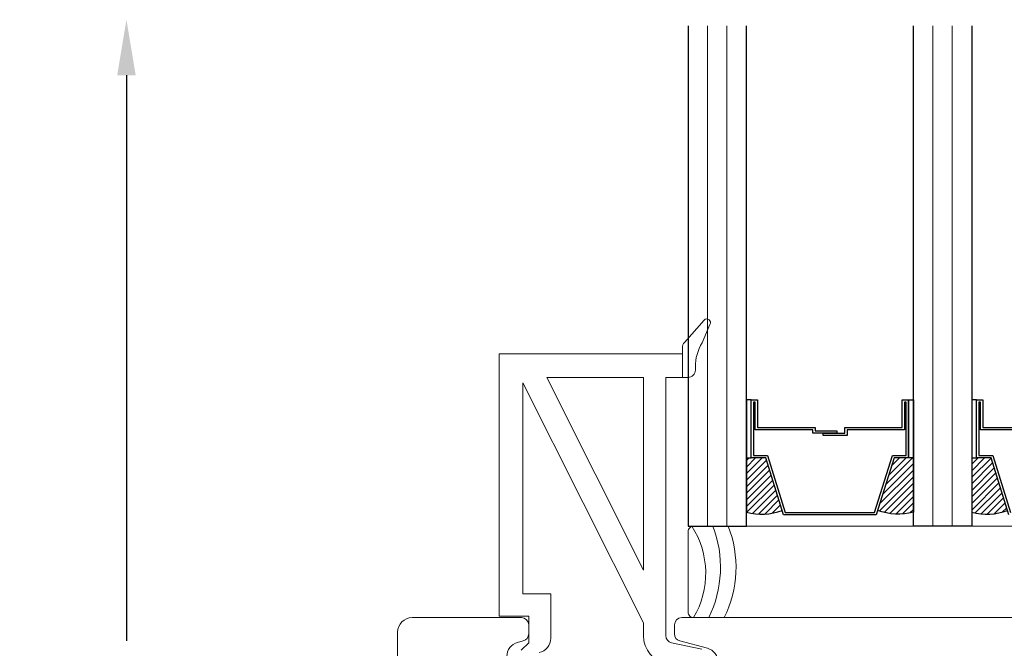
# Model space of a CAD drawing. Units: inches. Extents: x -498 to 909, y 157 to 829.
# Drawn here: x 470 to 472, y 294 to 295 of the extents above; entities that cross this region are included whole.
import ezdxf

# ---------------------------------------------------------------- set-up
doc = ezdxf.new("R2010")
doc.units = ezdxf.units.IN
doc.header["$MEASUREMENT"] = 0
doc.layers.get('Defpoints').update_dxf_attribs({"true_color": 0x737373})
for name, color, linetype, lineweight in [('1', 2, 'Continuous', 9), ('2', 1, 'Continuous', 15), ('3', 3, 'Continuous', 18), ('5', 5, 'Continuous', 30)]:
    doc.layers.add(name, color=color, linetype=linetype, lineweight=lineweight)
doc.layers.add('Dimensions', color=7, linetype='Continuous')
doc.styles.add('ROMANS', font='romans.shx')
doc.dimstyles.new('SMALL + METRIC', dxfattribs={"dimtxt": 0.15, "dimasz": 0.15, "dimexe": 0.15, "dimexo": 0.175, "dimgap": 0.07, "dimtad": 0, "dimdec": 4, "dimzin": 0, "dimdsep": 46, "dimlunit": 5, "dimtxsty": 'ROMANS', "dimblk": 'ARCHTICK', "dimcen": 0.07, "dimclrd": 256, "dimclre": 256, "dimclrt": 256, "dimadec": 0, "dimazin": 0, "dimtfac": 1, "dimtdec": 4, "dimtofl": 0, "dimtmove": 0, "dimatfit": 3, "dimldrblk": 'CLOSEDBLANK', "dimfxl": 1, "dimtfillclr": 3, "dimtolj": 1, "dimtzin": 0, "dimarcsym": 0})

# ---------------------------------------------------------------- blocks, each defined once
blk = doc.blocks.new('_ArchTick')
at = {"color": 0, "linetype": 'ByBlock', "const_width": 0.15}
blk.add_lwpolyline([(-0.5, -0.5), (0.5, 0.5)], dxfattribs=at)
blk = doc.blocks.new('*D304')
at = {"layer": 'Defpoints', "color": 0, "transparency": 16777216}
for p in [(469.8828, 295.4281), (471.4019, 295.4281), (470.9494, 291.0954)]:
    blk.add_point(p, dxfattribs=at)
at = {"layer": 'Dimensions', "lineweight": -2, "transparency": 16777216}
for p, q in [((469.8828, 295.2781), (469.8828, 293.7496)), ((469.8828, 291.0954), (469.8828, 292.6239)), ((470.7744, 291.0954), (469.7328, 291.0954))]:
    blk.add_line(p, q, dxfattribs=at)
at = {"layer": 'Dimensions', "transparency": 16777216}
blk.add_solid([(469.8578, 295.2781), (469.9078, 295.2781), (469.8828, 295.4281)], dxfattribs=at)
at = {"layer": 'Dimensions', "lineweight": -2, "transparency": 16777216, "xscale": 0.15, "yscale": 0.15, "zscale": 0.15, "rotation": 270}
blk.add_blockref('_ArchTick', (469.8828, 291.0954), dxfattribs=at)
at = {"layer": 'Dimensions', "transparency": 16777216, "insert": (469.8828, 293.1867), "char_height": 0.15, "attachment_point": 5, "rotation": 90, "style": 'ROMANS'}
blk.add_mtext('\\A1;OSM F.S.', dxfattribs=at)
blk = doc.blocks.new('_ClosedBlank')
at = {"color": 0, "linetype": 'ByBlock', "lineweight": -2}
for p, q in [((-1, 0.167), (0, 0)), ((-1, 0.167), (-1, -0.167)), ((0, 0), (-1, -0.167))]:
    blk.add_line(p, q, dxfattribs=at)
blk = doc.blocks.new('*D305')
at = {"layer": 'Defpoints', "color": 0, "transparency": 16777216}
for p in [(469.4073, 295.4281), (471.4019, 295.4281), (470.5375, 290.6724)]:
    blk.add_point(p, dxfattribs=at)
at = {"layer": 'Dimensions', "lineweight": -2, "transparency": 16777216}
for p, q in [((469.4073, 295.2781), (469.4073, 293.5917)), ((469.4073, 290.6724), (469.4073, 292.3588)), ((470.3625, 290.6724), (469.2573, 290.6724))]:
    blk.add_line(p, q, dxfattribs=at)
at = {"layer": 'Dimensions', "transparency": 16777216}
blk.add_solid([(469.3823, 295.2781), (469.4323, 295.2781), (469.4073, 295.4281)], dxfattribs=at)
at = {"layer": 'Dimensions', "lineweight": -2, "transparency": 16777216, "xscale": 0.15, "yscale": 0.15, "zscale": 0.15, "rotation": 270}
blk.add_blockref('_ArchTick', (469.4073, 290.6724), dxfattribs=at)
at = {"layer": 'Dimensions', "transparency": 16777216, "insert": (469.4073, 292.9752), "char_height": 0.15, "attachment_point": 5, "rotation": 90, "style": 'ROMANS'}
blk.add_mtext('\\A1;OSM NSG.', dxfattribs=at)

msp = doc.modelspace()

# ---------------------------------------------------------------- hatches: boundary and pattern name
at = {"layer": '1'}
h = msp.add_hatch(dxfattribs=at)
h.set_pattern_fill('ANSI31', color=2, scale=0.1, style=0)
h.set_pattern_definition([(45, (470.157873, 294.091755), (-0.008838835, 0.008838835), [])])
h.paths.add_polyline_path([(472.21867, 294.2436), (472.17974, 294.2436), (472.16648, 294.2436), (472.16648, 294.09698, 0.1496998), (472.26335, 294.10138)])
h.paths.add_polyline_path([(472.61776, 294.2436), (472.6045, 294.2436), (472.56557, 294.2436), (472.52088, 294.10138, 0.1496998), (472.61776, 294.09698)])
h.paths.add_polyline_path([(472.009, 294.2436), (471.99574, 294.2436), (471.95681, 294.2436), (471.91212, 294.10138, 0.1496998), (472.009, 294.09698)])
h.paths.add_polyline_path([(471.60991, 294.2436), (471.57098, 294.2436), (471.55772, 294.2436), (471.55772, 294.09698, 0.1496998), (471.65459, 294.10138)])

# ---------------------------------------------------------------- linework, layer by layer
at = {"layer": '1', "color": 2}
for p, q in [((471.45273, 294.05917), (471.45273, 295.41141)), ((471.50522, 294.05917), (471.50522, 295.41141)), ((472.06149, 294.05917), (472.06149, 295.41141)), ((472.11398, 294.05917), (472.11398, 295.41141))]:
    msp.add_line(p, q, dxfattribs=at)
at = {"layer": '1', "color": 5}
for p, q in [((470.65477, 293.81193), (470.94989, 293.81193)), ((470.96958, 293.79225), (470.96958, 293.76798)), ((471.36328, 293.76798), (471.36328, 293.79225)), ((471.38296, 293.81193), (472.78747, 293.81193)), ((470.6154, 292.15902), (470.6154, 293.77256)), ((470.95499, 293.74897), (470.9397, 293.74487)), ((471.45221, 293.72905), (471.37787, 293.74897))]:
    msp.add_line(p, q, dxfattribs=at)
for centre, radius, start, end in [((470.65477, 293.77256), 0.03937, 90, 180), ((470.94989, 293.79225), 0.01969, 0, 90), ((471.38296, 293.79225), 0.01968, 90, 180), ((470.94989, 293.76798), 0.01968, 285, 0), ((471.38296, 293.76798), 0.01968, 180, 255), ((470.94989, 293.70684), 0.03937, 105, 180), ((471.44202, 293.69102), 0.03937, 360, 75)]:
    msp.add_arc(centre, radius, start, end, dxfattribs=at)
at = {"layer": '2', "color": 0}
for points in [[(471.38477, 294.46115), (471.38477, 294.54188, -0.1906159), (471.39018, 294.55557), (471.44329, 294.61609, -0.9024625), (471.45912, 294.60404), (471.43811, 294.55481, 0.1379982), (471.41977, 294.48963), (471.41977, 294.48115, -0.4142136), (471.39977, 294.46115), (471.33965, 294.46115), (471.33965, 293.76343, 0.3541186), (471.3555, 293.74387), (471.43747, 293.72645, -1)], [(471.34318, 293.68531, -0.3541186), (471.27981, 293.76356), (471.27981, 293.79783), (470.95365, 294.44664), (470.95365, 293.87598), (471.02942, 293.87598), (471.02942, 293.75638, -0.3583127), (470.99766, 293.71775)]]:
    msp.add_lwpolyline(points, format="xyb", dxfattribs=at)
msp.add_lwpolyline([(470.9495, 293.72401), (470.96958, 293.74409), (470.96958, 293.81614), (470.88965, 293.81614), (470.88965, 294.5248), (471.38477, 294.5248)], dxfattribs=at)
msp.add_lwpolyline([(471.01817, 294.4608), (471.27981, 294.4608), (471.27981, 293.94033)], close=True, dxfattribs=at)
at = {"layer": '2'}
for centre, radius, start, end in [((471.21233, 293.93179), 0.2354, 329.39156, 32.76109), ((471.18214, 293.94803), 0.30563, 333.55742, 21.32461), ((471.224, 293.94803), 0.30563, 333.55742, 21.32461)]:
    msp.add_arc(centre, radius, start, end, dxfattribs=at)
at = {"layer": '3'}
msp.add_lwpolyline([(472.7513, 293.81193), (471.41524, 293.81193, -0.4142136), (471.40024, 293.82693), (471.40024, 294.04417, -0.4142136), (471.41524, 294.05917), (472.7513, 294.05917, -0.4142136), (472.7663, 294.04417), (472.7663, 293.82693, -0.4142136)], format="xyb", close=True, dxfattribs=at)
at = {"layer": '5', "color": 2}
for points in [[(471.40024, 295.41141), (471.40024, 294.05917), (471.55772, 294.05917), (471.55772, 295.41141)], [(472.16648, 295.41141), (472.16648, 294.05917), (472.009, 294.05917), (472.009, 295.41141)], [(472.26685, 294.09025), (472.21867, 294.2436), (472.17974, 294.2436), (472.17974, 294.4007), (472.19671, 294.4007), (472.19671, 294.32597), (472.35201, 294.32597)], [(472.34583, 294.3198), (472.19053, 294.3198), (472.19053, 294.39453), (472.18591, 294.39453), (472.18591, 294.24977), (472.2232, 294.24977), (472.27138, 294.09642)]]:
    msp.add_lwpolyline(points, dxfattribs=at)
for points in [[(471.57098, 294.4007), (471.55772, 294.4007), (471.55772, 294.2436), (471.57098, 294.2436)], [(471.98494, 294.3198), (471.82964, 294.3198), (471.82964, 294.30447), (471.7651, 294.30447), (471.7651, 294.31064), (471.82347, 294.31064), (471.82347, 294.32597), (471.97877, 294.32597), (471.97877, 294.4007), (471.99574, 294.4007), (471.99574, 294.2436), (471.95681, 294.2436), (471.90863, 294.09025), (471.78336, 294.09025), (471.78336, 294.09025), (471.78336, 294.09025), (471.78336, 294.09025), (471.78336, 294.09025), (471.65809, 294.09025), (471.60991, 294.2436), (471.57098, 294.2436), (471.57098, 294.4007), (471.58795, 294.4007), (471.58795, 294.32597), (471.74325, 294.32597), (471.74325, 294.31682), (471.80161, 294.31682), (471.80161, 294.31064), (471.73707, 294.31064), (471.73707, 294.3198), (471.58177, 294.3198), (471.58177, 294.39453), (471.57715, 294.39453), (471.57715, 294.24977), (471.61444, 294.24977), (471.66262, 294.09642), (471.78336, 294.09642), (471.90409, 294.09642), (471.95228, 294.24977), (471.98957, 294.24977), (471.98957, 294.39453), (471.98494, 294.39453)], [(471.99574, 294.4007), (472.009, 294.4007), (472.009, 294.2436), (471.99574, 294.2436)], [(472.17974, 294.4007), (472.16648, 294.4007), (472.16648, 294.2436), (472.17974, 294.2436)]]:
    msp.add_lwpolyline(points, close=True, dxfattribs=at)
for points in [[(471.55772, 294.2436), (471.55772, 294.09698, 0.1496998), (471.65459, 294.10138)], [(472.009, 294.2436), (472.009, 294.09698, -0.1496998), (471.91212, 294.10138)], [(472.16648, 294.2436), (472.16648, 294.09698, 0.1496998), (472.26335, 294.10138)]]:
    msp.add_lwpolyline(points, format="xyb", dxfattribs=at)

# ---------------------------------------------------------------- dimensions: what is measured, and where the dimension line sits
at = {"layer": 'Dimensions', "transparency": 33554687}
for base, p1, text, picture, middle in [((469.40729, 295.42809), (470.53746, 290.6724), 'OSM NSG.', '*D305', (469.40729, 292.97525)), ((469.88283, 295.42809), (470.94941, 291.0954), 'OSM F.S.', '*D304', (469.88283, 293.18674))]:
    dim = msp.add_linear_dim(base=base, p1=p1, p2=(471.40189, 295.42809), angle=270, text=text, dimstyle='SMALL + METRIC', override={"dimblk1": 'ArchTick', "dimsah": 1, "dimse2": 1}, dxfattribs=at)
    dim.commit()
    dim.dimension.update_dxf_attribs({"geometry": picture, "text_midpoint": middle})

doc.saveas('drawing.dxf')
